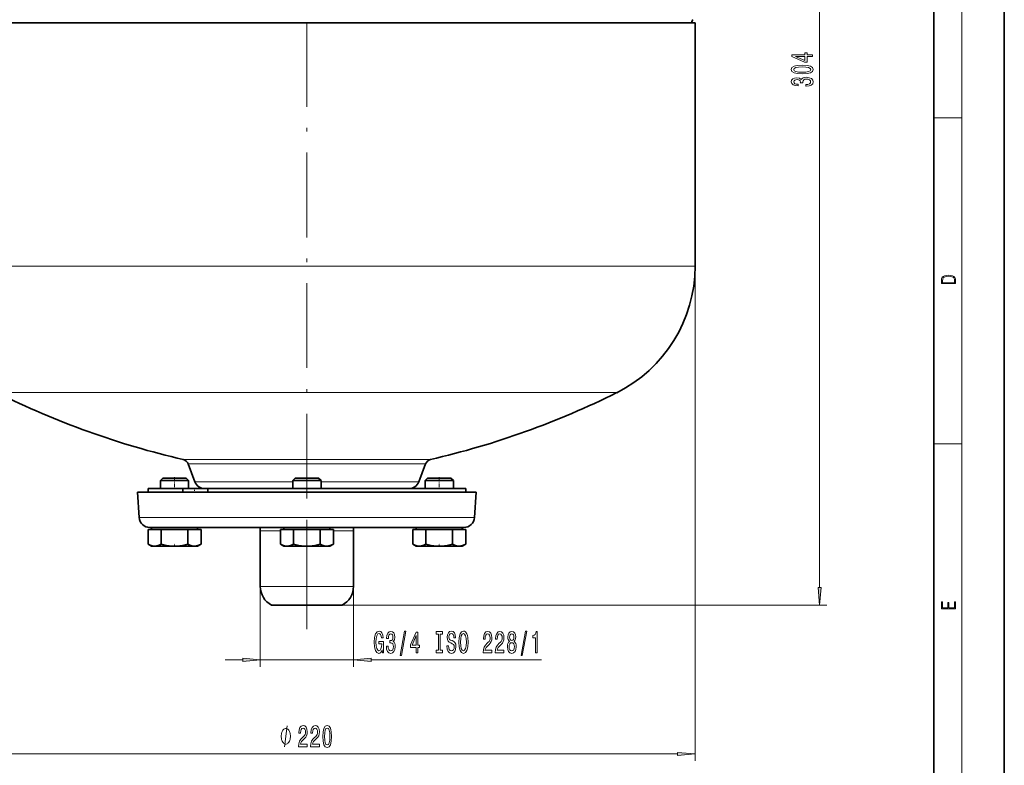
# Model space of a CAD drawing. Extents: x 0 to 210, y 0 to 297.
# Drawn here: x 70 to 210, y 57 to 162 of the extents above; entities that cross this region are included whole.
import ezdxf

# ---------------------------------------------------------------- set-up
doc = ezdxf.new("R2010")
doc.units = 0
doc.linetypes.add('DASHDOT', pattern=[18.5, 12, -3, 0.5, -3])

msp = doc.modelspace()

# ---------------------------------------------------------------- linework, layer by layer
at = {"color": 7, "lineweight": 35}
for p, q in [((210, 0), (210, 297)), ((200, 10), (200, 287)), ((111.19, 161.97), (56.19, 161.97)), ((166.19, 161.97), (111.19, 161.97)), ((166.19, 127.47), (166.19, 161.97)), ((95.33, 96.94), (94.38, 99.47)), ((127.06, 96.94), (128, 99.47)), ((90.79, 97.47), (90.44, 97.13)), ((90.44, 97.13), (92.44, 97.13)), ((90.44, 97.13), (90.44, 95.97)), ((90.79, 97.47), (92.44, 97.47)), ((92.44, 97.47), (94.1, 97.47)), ((92.44, 97.13), (94.44, 97.13)), ((94.1, 97.47), (94.44, 97.13)), ((94.44, 97.13), (94.44, 95.97)), ((109.54, 97.47), (109.19, 97.13)), ((109.19, 97.13), (111.19, 97.13)), ((109.19, 97.13), (109.19, 95.97)), ((109.54, 97.47), (111.19, 97.47)), ((111.19, 97.47), (112.85, 97.47)), ((111.19, 97.13), (113.19, 97.13)), ((112.85, 97.47), (113.19, 97.13)), ((113.19, 97.13), (113.19, 95.97)), ((128.29, 97.47), (127.94, 97.13)), ((127.94, 97.13), (129.94, 97.13)), ((127.94, 97.13), (127.94, 95.97)), ((128.29, 97.47), (129.94, 97.47)), ((129.94, 97.47), (131.6, 97.47)), ((129.94, 97.13), (131.94, 97.13)), ((131.6, 97.47), (131.94, 97.13)), ((131.94, 97.13), (131.94, 95.97)), ((87.19, 95.47), (111.19, 95.47)), ((87.44, 91.87), (87.19, 95.47)), ((93.61, 95.97), (88.69, 95.97)), ((88.69, 95.97), (88.69, 95.47)), ((95.28, 95.97), (93.61, 95.97)), ((93.61, 95.97), (93.61, 95.47)), ((97.14, 95.97), (95.28, 95.97)), ((111.19, 95.97), (97.14, 95.97)), ((97.14, 95.97), (97.14, 95.47)), ((133.69, 95.97), (111.19, 95.97)), ((111.19, 95.47), (135.19, 95.47)), ((133.69, 95.97), (133.69, 95.47)), ((134.94, 91.87), (135.19, 95.47)), ((88.69, 90.17), (89.63, 90.17)), ((88.69, 90.17), (88.69, 88.11)), ((88.94, 90.47), (111.19, 90.47)), ((89.19, 90.47), (89.19, 90.17)), ((89.63, 90.17), (90.56, 90.17)), ((90.56, 90.17), (92.44, 90.17)), ((90.56, 90.17), (90.56, 88.11)), ((92.44, 90.17), (94.32, 90.17)), ((94.32, 90.17), (95.26, 90.17)), ((94.32, 90.17), (94.32, 88.11)), ((95.26, 90.17), (96.19, 90.17)), ((95.69, 90.47), (95.69, 90.17)), ((96.19, 90.17), (96.19, 88.11)), ((104.59, 89.99), (104.59, 82.12)), ((107.44, 90.17), (108.38, 90.17)), ((107.44, 90.17), (107.44, 88.11)), ((107.94, 90.47), (107.94, 90.17)), ((108.38, 90.17), (109.31, 90.17)), ((109.31, 90.17), (111.19, 90.17)), ((109.31, 90.17), (109.31, 88.11)), ((111.19, 90.47), (133.44, 90.47)), ((111.19, 90.17), (113.07, 90.17)), ((113.07, 90.17), (114.01, 90.17)), ((113.07, 90.17), (113.07, 88.11)), ((114.01, 90.17), (114.94, 90.17)), ((114.44, 90.47), (114.44, 90.17)), ((114.94, 90.17), (114.94, 88.11)), ((117.79, 89.99), (117.79, 82.12)), ((126.19, 90.17), (127.13, 90.17)), ((126.19, 90.17), (126.19, 88.11)), ((126.69, 90.47), (126.69, 90.17)), ((127.13, 90.17), (128.06, 90.17)), ((128.06, 90.17), (129.94, 90.17)), ((128.06, 90.17), (128.06, 88.11)), ((129.94, 90.17), (131.82, 90.17)), ((131.82, 90.17), (132.76, 90.17)), ((131.82, 90.17), (131.82, 88.11)), ((132.76, 90.17), (133.69, 90.17)), ((133.19, 90.47), (133.19, 90.17)), ((133.69, 90.17), (133.69, 88.11)), ((89.19, 87.82), (88.69, 88.11)), ((95.69, 87.82), (96.19, 88.11)), ((107.94, 87.82), (107.44, 88.11)), ((114.44, 87.82), (114.94, 88.11)), ((126.69, 87.82), (126.19, 88.11)), ((133.19, 87.82), (133.69, 88.11)), ((89.63, 87.82), (89.19, 87.82)), ((89.63, 87.82), (92.44, 87.82)), ((95.26, 87.82), (92.44, 87.82)), ((95.69, 87.82), (95.26, 87.82)), ((108.38, 87.82), (107.94, 87.82)), ((108.38, 87.82), (111.19, 87.82)), ((114.01, 87.82), (111.19, 87.82)), ((114.44, 87.82), (114.01, 87.82)), ((127.13, 87.82), (126.69, 87.82)), ((127.13, 87.82), (129.94, 87.82)), ((132.76, 87.82), (129.94, 87.82)), ((133.19, 87.82), (132.76, 87.82)), ((106.19, 79.47), (111.19, 79.47)), ((111.19, 79.47), (116.19, 79.47))]:
    msp.add_line(p, q, dxfattribs=at)
at = {"color": 7, "lineweight": 13}
for p, q in [((204, 6), (204, 291)), ((183.84, 81.96), (183.84, 228.72)), ((200, 148.5), (204, 148.5)), ((111.19, 127.47), (56.19, 127.47)), ((166.19, 127.47), (111.19, 127.47)), ((166.19, 127.47), (166.19, 57.39)), ((111.19, 109.57), (67.28, 109.57)), ((155.1, 109.57), (111.19, 109.57)), ((200, 102.33), (204, 102.33)), ((111.19, 100.09), (93.67, 100.09)), ((94.38, 99.47), (111.19, 99.47)), ((128.71, 100.09), (111.19, 100.09)), ((111.19, 99.47), (128, 99.47)), ((109.19, 96.94), (95.33, 96.94)), ((127.06, 96.94), (113.19, 96.94)), ((87.44, 91.87), (111.19, 91.87)), ((111.19, 91.87), (134.94, 91.87)), ((104.59, 89.99), (107.44, 89.99)), ((114.94, 89.99), (117.79, 89.99)), ((104.59, 82.12), (104.59, 70.72)), ((104.59, 82.12), (111.19, 82.12)), ((111.19, 82.12), (117.79, 82.12)), ((117.79, 82.12), (117.79, 70.72)), ((116.19, 79.47), (184.84, 79.47)), ((99.59, 71.72), (102.1, 71.72)), ((104.59, 71.72), (117.79, 71.72)), ((120.28, 71.72), (144.42, 71.72)), ((58.68, 58.39), (163.7, 58.39))]:
    msp.add_line(p, q, dxfattribs=at)
at = {"color": 7, "linetype": 'DASHDOT', "lineweight": 13}
msp.add_line((111.19, 76.07), (111.19, 245.32), dxfattribs=at)
at = {"color": 7, "linetype": 'DASHDOT', "lineweight": 13, "ltscale": 0.045008}
for p, q in [((92.44, 97.62), (92.44, 95.82)), ((129.94, 97.62), (129.94, 95.82))]:
    msp.add_line(p, q, dxfattribs=at)
at = {"color": 7, "linetype": 'DASHDOT', "lineweight": 13, "ltscale": 0.015008}
msp.add_line((95.28, 96.02), (95.28, 95.42), dxfattribs=at)
at = {"color": 7, "linetype": 'DASHDOT', "lineweight": 13, "ltscale": 0.31559}
msp.add_line((111.19, 91.04), (111.19, 78.42), dxfattribs=at)
at = {"color": 7, "linetype": 'DASHDOT', "lineweight": 13, "ltscale": 0.009007}
for p, q in [((92.44, 90.5), (92.44, 90.14)), ((129.94, 90.5), (129.94, 90.14))]:
    msp.add_line(p, q, dxfattribs=at)
at = {"color": 7, "linetype": 'DASHDOT', "lineweight": 13, "ltscale": 0.010906}
for p, q in [((92.44, 87.71), (92.44, 88.15)), ((129.94, 87.71), (129.94, 88.15))]:
    msp.add_line(p, q, dxfattribs=at)
at = {"color": 7, "lineweight": 13}
for points in [[(182.84, 157.2), (182.84, 157.43), (182.09, 157.43), (182.09, 157.69), (181.75, 157.69), (181.75, 157.43), (179.9, 157.43), (179.9, 157.19), (181.71, 156.41), (182.09, 156.41), (182.09, 157.2)], [(181.75, 156.62), (180.4, 157.2), (181.75, 157.2)], [(181.37, 154.72), (182.05, 154.76), (182.54, 154.88), (182.83, 155.07), (182.92, 155.34), (182.83, 155.61), (182.54, 155.8), (182.05, 155.92), (181.37, 155.97), (180.7, 155.92), (180.43, 155.87), (180.21, 155.8), (179.92, 155.61), (179.82, 155.34), (179.92, 155.07), (180.21, 154.88), (180.7, 154.76)], [(181.37, 154.97), (180.85, 154.99), (180.47, 155.05), (180.25, 155.17), (180.17, 155.34), (180.25, 155.51), (180.47, 155.63), (180.85, 155.7), (181.37, 155.72), (181.9, 155.7), (182.28, 155.63), (182.5, 155.51), (182.57, 155.34), (182.5, 155.17), (182.28, 155.05), (181.9, 154.99)], [(181.9, 152.98), (181.93, 152.98), (182.34, 153.02), (182.65, 153.14), (182.85, 153.33), (182.92, 153.59), (182.85, 153.86), (182.66, 154.06), (182.36, 154.19), (181.97, 154.24), (181.71, 154.21), (181.51, 154.16), (181.35, 154.06), (181.23, 153.94), (181, 154.11), (180.62, 154.17), (180.29, 154.13), (180.03, 154.02), (179.87, 153.84), (179.82, 153.59), (179.89, 153.35), (180.08, 153.17), (180.38, 153.06), (180.78, 153.02), (180.81, 153.02), (180.81, 153.25), (180.53, 153.27), (180.33, 153.34), (180.21, 153.45), (180.17, 153.6), (180.21, 153.74), (180.3, 153.83), (180.44, 153.89), (180.64, 153.92), (180.85, 153.89), (181, 153.83), (181.08, 153.72), (181.11, 153.57), (181.1, 153.47), (181.45, 153.47), (181.44, 153.6), (181.48, 153.76), (181.58, 153.89), (181.75, 153.96), (181.97, 153.98), (182.22, 153.96), (182.41, 153.88), (182.52, 153.76), (182.56, 153.6), (182.52, 153.44), (182.39, 153.32), (182.18, 153.24), (181.9, 153.22)], [(201.09, 125.37), (201.09, 125.02), (203.09, 125.02), (203.09, 125.43), (203.08, 125.68), (203.01, 125.88), (202.87, 126.01), (202.67, 126.11), (202.41, 126.17), (202.09, 126.19), (201.79, 126.17), (201.54, 126.12), (201.35, 126.03), (201.2, 125.91), (201.11, 125.71), (201.09, 125.47)], [(202.93, 125.15), (201.26, 125.15), (201.26, 125.43), (201.27, 125.66), (201.35, 125.83), (201.47, 125.93), (201.63, 125.99), (201.84, 126.04), (202.09, 126.05), (202.36, 126.04), (202.58, 125.99), (202.74, 125.92), (202.85, 125.82), (202.92, 125.66), (202.93, 125.44)], [(183.62, 81.96), (183.84, 79.47), (184.06, 81.96)], [(203.09, 78.94), (203.09, 79.95), (202.93, 79.95), (202.93, 79.08), (202.15, 79.08), (202.15, 79.85), (201.98, 79.85), (201.98, 79.08), (201.26, 79.08), (201.26, 79.93), (201.09, 79.93), (201.09, 78.94)], [(121.87, 73.12), (121.91, 72.72), (122.04, 72.72), (122.04, 74.34), (121.39, 74.34), (121.39, 73.98), (121.79, 73.98), (121.79, 73.95), (121.76, 73.55), (121.68, 73.26), (121.55, 73.07), (121.39, 73.01), (121.22, 73.09), (121.08, 73.32), (120.99, 73.71), (120.96, 74.23), (120.99, 74.76), (121.08, 75.14), (121.22, 75.38), (121.41, 75.46), (121.54, 75.41), (121.64, 75.29), (121.72, 75.09), (121.76, 74.82), (122.02, 74.82), (121.95, 75.23), (121.83, 75.54), (121.65, 75.73), (121.42, 75.8), (121.13, 75.7), (120.9, 75.38), (120.76, 74.88), (120.71, 74.22), (120.76, 73.56), (120.9, 73.06), (121.11, 72.74), (121.38, 72.64), (121.52, 72.67), (121.66, 72.76), (121.77, 72.91)], [(122.45, 73.66), (122.45, 73.63), (122.49, 73.22), (122.62, 72.91), (122.81, 72.71), (123.06, 72.64), (123.33, 72.71), (123.53, 72.9), (123.66, 73.2), (123.71, 73.59), (123.69, 73.85), (123.63, 74.05), (123.54, 74.21), (123.42, 74.33), (123.58, 74.56), (123.64, 74.94), (123.6, 75.27), (123.49, 75.53), (123.31, 75.69), (123.06, 75.74), (122.83, 75.67), (122.65, 75.48), (122.53, 75.18), (122.49, 74.78), (122.49, 74.75), (122.73, 74.75), (122.75, 75.03), (122.81, 75.22), (122.92, 75.35), (123.08, 75.39), (123.21, 75.35), (123.31, 75.26), (123.37, 75.12), (123.39, 74.92), (123.37, 74.71), (123.31, 74.56), (123.2, 74.48), (123.05, 74.45), (122.95, 74.46), (122.95, 74.11), (123.08, 74.12), (123.24, 74.08), (123.36, 73.98), (123.43, 73.81), (123.46, 73.59), (123.43, 73.34), (123.36, 73.15), (123.24, 73.04), (123.08, 73), (122.91, 73.04), (122.8, 73.17), (122.72, 73.38), (122.69, 73.66)], [(124.41, 72.32), (124.59, 72.32), (125.22, 75.8), (125.04, 75.8)], [(126.67, 72.72), (126.91, 72.72), (126.91, 73.47), (127.16, 73.47), (127.16, 73.81), (126.91, 73.81), (126.91, 75.66), (126.67, 75.66), (125.88, 73.85), (125.88, 73.47), (126.67, 73.47)], [(129.83, 73.09), (129.5, 73.09), (129.5, 72.72), (130.4, 72.72), (130.4, 73.09), (130.07, 73.09), (130.07, 75.36), (130.4, 75.36), (130.4, 75.72), (129.5, 75.72), (129.5, 75.36), (129.83, 75.36)], [(131.25, 73.71), (131.02, 73.71), (131.07, 73.25), (131.2, 72.92), (131.4, 72.71), (131.67, 72.64), (131.94, 72.71), (132.14, 72.9), (132.26, 73.2), (132.31, 73.59), (132.27, 73.95), (132.16, 74.17), (131.99, 74.33), (131.75, 74.44), (131.55, 74.52), (131.41, 74.62), (131.34, 74.75), (131.32, 74.97), (131.34, 75.16), (131.41, 75.31), (131.51, 75.41), (131.65, 75.45), (131.8, 75.4), (131.91, 75.29), (131.99, 75.09), (132.02, 74.83), (132.26, 74.83), (132.26, 74.84), (132.22, 75.24), (132.1, 75.54), (131.9, 75.73), (131.65, 75.8), (131.41, 75.73), (131.23, 75.55), (131.11, 75.27), (131.07, 74.91), (131.11, 74.59), (131.2, 74.36), (131.36, 74.22), (131.57, 74.11), (131.78, 74.01), (131.94, 73.91), (132.04, 73.77), (132.07, 73.55), (132.04, 73.32), (131.96, 73.15), (131.84, 73.04), (131.68, 73), (131.5, 73.05), (131.37, 73.19), (131.28, 73.41)], [(132.71, 74.22), (132.76, 73.55), (132.89, 73.05), (133.1, 72.74), (133.37, 72.64), (133.65, 72.74), (133.86, 73.05), (133.99, 73.55), (134.04, 74.22), (133.99, 74.89), (133.94, 75.16), (133.86, 75.39), (133.65, 75.7), (133.52, 75.77), (133.37, 75.8), (133.1, 75.7), (132.89, 75.39), (132.76, 74.9)], [(132.96, 74.22), (132.99, 74.74), (133.07, 75.13), (133.2, 75.36), (133.37, 75.45), (133.54, 75.36), (133.68, 75.13), (133.76, 74.74), (133.79, 74.22), (133.76, 73.7), (133.68, 73.31), (133.54, 73.08), (133.37, 73), (133.2, 73.08), (133.07, 73.31), (132.99, 73.69)], [(136.16, 72.72), (137.4, 72.72), (137.4, 73.09), (136.42, 73.09), (136.48, 73.3), (136.57, 73.47), (136.86, 73.77), (137.01, 73.9), (137.18, 74.09), (137.31, 74.3), (137.38, 74.56), (137.4, 74.85), (137.36, 75.21), (137.24, 75.5), (137.05, 75.68), (136.81, 75.74), (136.56, 75.67), (136.37, 75.47), (136.25, 75.14), (136.21, 74.71), (136.21, 74.65), (136.44, 74.65), (136.44, 74.69), (136.47, 74.98), (136.54, 75.2), (136.65, 75.34), (136.8, 75.38), (136.95, 75.34), (137.06, 75.23), (137.13, 75.06), (137.16, 74.85), (137.14, 74.65), (137.09, 74.49), (137.01, 74.34), (136.89, 74.21), (136.74, 74.07), (136.48, 73.8), (136.3, 73.52), (136.2, 73.17), (136.16, 72.73)], [(137.88, 72.72), (139.11, 72.72), (139.11, 73.09), (138.14, 73.09), (138.19, 73.3), (138.28, 73.47), (138.57, 73.77), (138.72, 73.9), (138.9, 74.09), (139.02, 74.3), (139.09, 74.56), (139.11, 74.85), (139.07, 75.21), (138.95, 75.5), (138.76, 75.68), (138.52, 75.74), (138.27, 75.67), (138.08, 75.47), (137.96, 75.14), (137.92, 74.71), (137.92, 74.65), (138.15, 74.65), (138.15, 74.69), (138.18, 74.98), (138.25, 75.2), (138.36, 75.34), (138.51, 75.38), (138.66, 75.34), (138.77, 75.23), (138.84, 75.06), (138.87, 74.85), (138.85, 74.65), (138.8, 74.49), (138.72, 74.34), (138.6, 74.21), (138.45, 74.07), (138.2, 73.8), (138.02, 73.52), (137.91, 73.17), (137.88, 72.73)], [(139.9, 74.34), (139.77, 74.22), (139.68, 74.05), (139.62, 73.84), (139.6, 73.58), (139.64, 73.2), (139.76, 72.9), (139.96, 72.71), (140.22, 72.64), (140.48, 72.71), (140.68, 72.9), (140.8, 73.2), (140.84, 73.58), (140.82, 73.84), (140.77, 74.05), (140.67, 74.22), (140.54, 74.34), (140.65, 74.44), (140.72, 74.59), (140.76, 74.76), (140.78, 74.97), (140.74, 75.28), (140.63, 75.52), (140.45, 75.68), (140.22, 75.74), (139.99, 75.68), (139.81, 75.52), (139.7, 75.28), (139.66, 74.97), (139.67, 74.76), (139.72, 74.59)], [(139.91, 74.94), (139.93, 75.13), (139.99, 75.27), (140.09, 75.36), (140.22, 75.4), (140.35, 75.36), (140.45, 75.27), (140.51, 75.13), (140.53, 74.94), (140.51, 74.74), (140.45, 74.59), (140.35, 74.49), (140.22, 74.46), (140.09, 74.49), (139.99, 74.59), (139.93, 74.74)], [(141.53, 72.32), (141.71, 72.32), (142.33, 75.8), (142.15, 75.8)], [(143.6, 72.72), (143.83, 72.72), (143.83, 75.74), (143.66, 75.74), (143.61, 75.48), (143.52, 75.3), (143.37, 75.2), (143.18, 75.16), (143.18, 74.86), (143.6, 74.86)], [(126.1, 73.81), (126.67, 75.16), (126.67, 73.81)], [(139.85, 73.59), (139.87, 73.82), (139.95, 73.99), (140.06, 74.11), (140.22, 74.14), (140.37, 74.11), (140.49, 73.99), (140.57, 73.82), (140.59, 73.59), (140.57, 73.34), (140.49, 73.16), (140.37, 73.04), (140.22, 73), (140.06, 73.04), (139.95, 73.16), (139.87, 73.34)], [(102.1, 71.5), (104.59, 71.72), (102.1, 71.94)], [(120.28, 71.94), (117.79, 71.72), (120.28, 71.5)], [(108.86, 60.89), (108.86, 60.99), (108.83, 61.19), (108.8, 61.34), (108.77, 61.44), (108.71, 61.59), (108.62, 61.74), (108.53, 61.84), (108.47, 61.89), (108.38, 61.94), (108.26, 61.99), (108.2, 61.99), (108.14, 61.99), (108.02, 61.94), (107.93, 61.89), (107.87, 61.84), (107.78, 61.74), (107.69, 61.59), (107.63, 61.44), (107.6, 61.34), (107.57, 61.19), (107.54, 60.99), (107.54, 60.89), (107.54, 60.79), (107.57, 60.59), (107.6, 60.44), (107.63, 60.34), (107.69, 60.19), (107.78, 60.04), (107.87, 59.94), (107.93, 59.89), (108.02, 59.84), (108.14, 59.79), (108.2, 59.79), (108.26, 59.79), (108.38, 59.84), (108.47, 59.89), (108.53, 59.94), (108.62, 60.04), (108.71, 60.19), (108.77, 60.34), (108.8, 60.44), (108.83, 60.59), (108.86, 60.79)], [(110.01, 59.39), (111.24, 59.39), (111.24, 59.76), (110.27, 59.76), (110.32, 59.96), (110.41, 60.13), (110.7, 60.44), (110.85, 60.57), (111.03, 60.76), (111.15, 60.97), (111.22, 61.23), (111.24, 61.52), (111.2, 61.88), (111.08, 62.17), (110.89, 62.35), (110.65, 62.41), (110.4, 62.34), (110.21, 62.13), (110.09, 61.81), (110.05, 61.38), (110.05, 61.32), (110.28, 61.32), (110.28, 61.36), (110.31, 61.65), (110.38, 61.87), (110.49, 62.01), (110.64, 62.05), (110.79, 62.01), (110.9, 61.9), (110.97, 61.73), (111, 61.52), (110.98, 61.32), (110.93, 61.15), (110.85, 61.01), (110.73, 60.88), (110.58, 60.74), (110.33, 60.47), (110.15, 60.19), (110.04, 59.84), (110.01, 59.4)], [(111.72, 59.39), (112.96, 59.39), (112.96, 59.76), (111.98, 59.76), (112.03, 59.96), (112.13, 60.13), (112.41, 60.44), (112.57, 60.57), (112.74, 60.76), (112.86, 60.97), (112.93, 61.23), (112.96, 61.52), (112.91, 61.88), (112.79, 62.17), (112.6, 62.35), (112.36, 62.41), (112.11, 62.34), (111.92, 62.13), (111.8, 61.81), (111.76, 61.38), (111.76, 61.32), (112, 61.32), (112, 61.36), (112.02, 61.65), (112.09, 61.87), (112.2, 62.01), (112.35, 62.05), (112.5, 62.01), (112.61, 61.9), (112.68, 61.73), (112.71, 61.52), (112.69, 61.32), (112.64, 61.15), (112.56, 61.01), (112.44, 60.88), (112.29, 60.74), (112.04, 60.47), (111.86, 60.19), (111.75, 59.84), (111.72, 59.4)], [(113.44, 60.86), (113.48, 60.18), (113.6, 59.69), (113.79, 59.4), (114.06, 59.3), (114.33, 59.4), (114.52, 59.69), (114.64, 60.18), (114.68, 60.86), (114.64, 61.53), (114.59, 61.8), (114.52, 62.02), (114.33, 62.31), (114.06, 62.41), (113.79, 62.31), (113.6, 62.01), (113.48, 61.53)], [(113.69, 60.86), (113.71, 61.38), (113.77, 61.75), (113.89, 61.97), (114.06, 62.05), (114.23, 61.97), (114.35, 61.75), (114.42, 61.38), (114.44, 60.86), (114.42, 60.33), (114.35, 59.95), (114.23, 59.73), (114.06, 59.66), (113.89, 59.73), (113.77, 59.95), (113.71, 60.33)], [(163.7, 58.17), (166.19, 58.39), (163.7, 58.61)]]:
    msp.add_lwpolyline(points, close=True, dxfattribs=at)
at = {"color": 7, "lineweight": 35}
for points in [[(89.63, 87.82), (89.44, 87.83), (89.25, 87.87), (88.97, 87.97), (88.69, 88.11)], [(90.56, 88.11), (90.26, 87.96), (89.94, 87.86), (89.63, 87.82)], [(92.44, 87.82), (92.06, 87.83), (91.68, 87.87), (91.3, 87.93), (90.93, 88.01), (90.56, 88.11)], [(94.32, 88.11), (93.95, 88.01), (93.57, 87.93), (93.2, 87.87), (92.82, 87.83), (92.44, 87.82)], [(95.26, 87.82), (95.06, 87.83), (94.88, 87.87), (94.59, 87.97), (94.32, 88.11)], [(96.19, 88.11), (95.89, 87.96), (95.57, 87.86), (95.26, 87.82)], [(108.38, 87.82), (108.19, 87.83), (108, 87.87), (107.72, 87.97), (107.44, 88.11)], [(109.31, 88.11), (109.01, 87.96), (108.69, 87.86), (108.38, 87.82)], [(111.19, 87.82), (110.81, 87.83), (110.43, 87.87), (110.05, 87.93), (109.68, 88.01), (109.31, 88.11)], [(113.07, 88.11), (112.7, 88.01), (112.32, 87.93), (111.95, 87.87), (111.57, 87.83), (111.19, 87.82)], [(114.01, 87.82), (113.81, 87.83), (113.63, 87.87), (113.34, 87.97), (113.07, 88.11)], [(114.94, 88.11), (114.64, 87.96), (114.32, 87.86), (114.01, 87.82)], [(127.13, 87.82), (126.94, 87.83), (126.75, 87.87), (126.47, 87.97), (126.19, 88.11)], [(128.06, 88.11), (127.76, 87.96), (127.44, 87.86), (127.13, 87.82)], [(129.94, 87.82), (129.56, 87.83), (129.18, 87.87), (128.8, 87.93), (128.43, 88.01), (128.06, 88.11)], [(131.82, 88.11), (131.45, 88.01), (131.07, 87.93), (130.7, 87.87), (130.32, 87.83), (129.94, 87.82)], [(132.76, 87.82), (132.56, 87.83), (132.38, 87.87), (132.09, 87.97), (131.82, 88.11)], [(133.69, 88.11), (133.39, 87.96), (133.07, 87.86), (132.76, 87.82)]]:
    msp.add_lwpolyline(points, dxfattribs=at)
at = {"color": 7, "lineweight": 13}
msp.add_lwpolyline([(108.02, 59.39), (108.38, 62.39)], dxfattribs=at)
at = {"color": 7, "lineweight": 35}
for centre, radius, start, end in [((166.19, 161.97), 0.5, 120, 180), ((146.19, 127.47), 20, 296.4604, 360), ((120.75, 217), 120, 243.5396, 256.958), ((101.63, 217), 120, 283.042, 296.4604), ((93.44, 99.12), 1, 20.556, 76.958), ((128.94, 99.12), 1, 103.042, 159.4439), ((96.73, 97.47), 1.5, 200.5561, 270), ((125.65, 97.47), 1.5, 270, 339.444), ((88.94, 91.97), 1.5, 183.9683, 270), ((133.44, 91.97), 1.5, 270, 356.0317), ((101.59, 89.99), 3, 0, 9.214), ((120.79, 89.99), 3, 170.786, 180), ((107.59, 82.12), 3, 180, 242.1819), ((114.79, 82.12), 3, 297.8181, 360)]:
    msp.add_arc(centre, radius, start, end, dxfattribs=at)
at = {"color": 7, "lineweight": 13}
for points in [[(183.62, 81.96), (183.84, 79.47), (183.62, 81.96), (184.06, 81.96)], [(102.1, 71.5), (104.59, 71.72), (102.1, 71.5), (102.1, 71.94)], [(120.28, 71.94), (117.79, 71.72), (120.28, 71.94), (120.28, 71.5)], [(163.7, 58.17), (166.19, 58.39), (163.7, 58.17), (163.7, 58.61)]]:
    msp.add_solid(points, dxfattribs=at)

doc.saveas('drawing.dxf')
